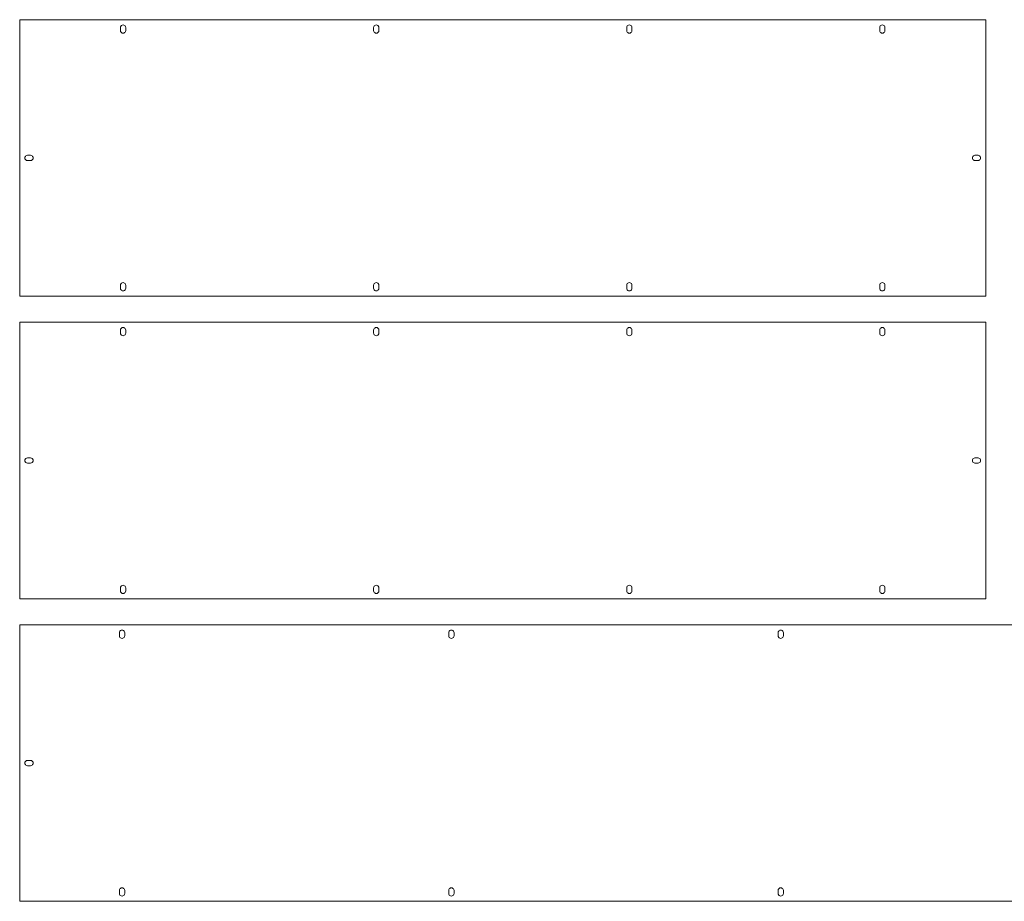
# Model space of a CAD drawing. Units: millimetres. Extents: x 0 to 1793, y 0 to 2732.
# Drawn here: x 0 to 952, y 1252 to 2104 of the extents above; entities that cross this region are included whole.
import ezdxf

# ---------------------------------------------------------------- set-up
doc = ezdxf.new("R2010")
doc.units = ezdxf.units.MM
doc.layers.get('0').update_dxf_attribs({"color": 8, "linetype": 'CONTINUOUS', "lineweight": 0})

msp = doc.modelspace()

# ---------------------------------------------------------------- linework, layer by layer
for p, q in [((0, 1836.6), (0, 2103.6)), ((0, 2103.6), (934, 2103.6)), ((97.495, 2096.1), (97.618, 2096.87)), ((97.495, 2093.11), (97.495, 2096.1)), ((97.618, 2096.87), (97.973, 2097.57)), ((97.973, 2097.57), (98.528, 2098.12)), ((98.528, 2098.12), (99.226, 2098.48)), ((99.226, 2098.48), (100, 2098.6)), ((100, 2098.6), (100.774, 2098.48)), ((100.774, 2098.48), (101.472, 2098.12)), ((101.472, 2098.12), (102.027, 2097.57)), ((102.027, 2097.57), (102.382, 2096.87)), ((102.382, 2096.87), (102.505, 2096.1)), ((102.505, 2096.1), (102.505, 2093.11)), ((342.162, 2096.1), (342.285, 2096.87)), ((342.162, 2093.11), (342.162, 2096.1)), ((342.285, 2096.87), (342.64, 2097.57)), ((342.64, 2097.57), (343.195, 2098.12)), ((343.195, 2098.12), (343.893, 2098.48)), ((343.893, 2098.48), (344.667, 2098.6)), ((344.667, 2098.6), (345.441, 2098.48)), ((345.441, 2098.48), (346.139, 2098.12)), ((346.139, 2098.12), (346.694, 2097.57)), ((346.694, 2097.57), (347.049, 2096.87)), ((347.049, 2096.87), (347.172, 2096.1)), ((347.172, 2096.1), (347.172, 2093.11)), ((586.828, 2096.1), (586.951, 2096.87)), ((586.828, 2093.11), (586.828, 2096.1)), ((586.951, 2096.87), (587.306, 2097.57)), ((587.306, 2097.57), (587.861, 2098.12)), ((587.861, 2098.12), (588.559, 2098.48)), ((588.559, 2098.48), (589.333, 2098.6)), ((589.333, 2098.6), (590.107, 2098.48)), ((590.107, 2098.48), (590.805, 2098.12)), ((590.805, 2098.12), (591.36, 2097.57)), ((591.36, 2097.57), (591.715, 2096.87)), ((591.715, 2096.87), (591.838, 2096.1)), ((591.838, 2096.1), (591.838, 2093.11)), ((831.495, 2096.1), (831.618, 2096.87)), ((831.495, 2093.11), (831.495, 2096.1)), ((831.618, 2096.87), (831.973, 2097.57)), ((831.973, 2097.57), (832.528, 2098.12)), ((832.528, 2098.12), (833.226, 2098.48)), ((833.226, 2098.48), (834, 2098.6)), ((834, 2098.6), (834.774, 2098.48)), ((834.774, 2098.48), (835.472, 2098.12)), ((835.472, 2098.12), (836.027, 2097.57)), ((836.027, 2097.57), (836.382, 2096.87)), ((836.382, 2096.87), (836.505, 2096.1)), ((836.505, 2096.1), (836.505, 2093.11)), ((934, 2103.6), (934, 1836.6)), ((97.618, 2092.33), (97.495, 2093.11)), ((97.973, 2091.63), (97.618, 2092.33)), ((98.528, 2091.08), (97.973, 2091.63)), ((99.226, 2090.72), (98.528, 2091.08)), ((100, 2090.6), (99.226, 2090.72)), ((100.774, 2090.72), (100, 2090.6)), ((101.472, 2091.08), (100.774, 2090.72)), ((102.027, 2091.63), (101.472, 2091.08)), ((102.382, 2092.33), (102.027, 2091.63)), ((102.505, 2093.11), (102.382, 2092.33)), ((342.285, 2092.33), (342.162, 2093.11)), ((342.64, 2091.63), (342.285, 2092.33)), ((343.195, 2091.08), (342.64, 2091.63)), ((343.893, 2090.72), (343.195, 2091.08)), ((344.667, 2090.6), (343.893, 2090.72)), ((345.441, 2090.72), (344.667, 2090.6)), ((346.139, 2091.08), (345.441, 2090.72)), ((346.694, 2091.63), (346.139, 2091.08)), ((347.049, 2092.33), (346.694, 2091.63)), ((347.172, 2093.11), (347.049, 2092.33)), ((586.951, 2092.33), (586.828, 2093.11)), ((587.306, 2091.63), (586.951, 2092.33)), ((587.861, 2091.08), (587.306, 2091.63)), ((588.559, 2090.72), (587.861, 2091.08)), ((589.333, 2090.6), (588.559, 2090.72)), ((590.107, 2090.72), (589.333, 2090.6)), ((590.805, 2091.08), (590.107, 2090.72)), ((591.36, 2091.63), (590.805, 2091.08)), ((591.715, 2092.33), (591.36, 2091.63)), ((591.838, 2093.11), (591.715, 2092.33)), ((831.618, 2092.33), (831.495, 2093.11)), ((831.973, 2091.63), (831.618, 2092.33)), ((832.528, 2091.08), (831.973, 2091.63)), ((833.226, 2090.72), (832.528, 2091.08)), ((834, 2090.6), (833.226, 2090.72)), ((834.774, 2090.72), (834, 2090.6)), ((835.472, 2091.08), (834.774, 2090.72)), ((836.027, 2091.63), (835.472, 2091.08)), ((836.382, 2092.33), (836.027, 2091.63)), ((836.505, 2093.11), (836.382, 2092.33)), ((5, 1970.1), (5.123, 1970.87)), ((5.123, 1970.87), (5.478, 1971.57)), ((5.478, 1971.57), (6.033, 1972.13)), ((6.033, 1972.13), (6.731, 1972.48)), ((6.731, 1972.48), (7.505, 1972.61)), ((7.505, 1972.61), (10.495, 1972.61)), ((10.495, 1972.61), (11.269, 1972.48)), ((11.269, 1972.48), (11.967, 1972.13)), ((11.967, 1972.13), (12.522, 1971.57)), ((12.522, 1971.57), (12.877, 1970.87)), ((12.877, 1970.87), (13, 1970.1)), ((921, 1970.1), (921.123, 1970.87)), ((921.123, 1970.87), (921.478, 1971.57)), ((921.478, 1971.57), (922.033, 1972.13)), ((922.033, 1972.13), (922.731, 1972.48)), ((922.731, 1972.48), (923.505, 1972.61)), ((923.505, 1972.61), (926.495, 1972.61)), ((926.495, 1972.61), (927.269, 1972.48)), ((927.269, 1972.48), (927.967, 1972.13)), ((927.967, 1972.13), (928.522, 1971.57)), ((928.522, 1971.57), (928.877, 1970.87)), ((928.877, 1970.87), (929, 1970.1)), ((5.123, 1969.33), (5, 1970.1)), ((5.478, 1968.63), (5.123, 1969.33)), ((6.033, 1968.07), (5.478, 1968.63)), ((6.731, 1967.72), (6.033, 1968.07)), ((7.505, 1967.6), (6.731, 1967.72)), ((10.495, 1967.6), (7.505, 1967.6)), ((11.269, 1967.72), (10.495, 1967.6)), ((11.967, 1968.07), (11.269, 1967.72)), ((12.522, 1968.63), (11.967, 1968.07)), ((12.877, 1969.33), (12.522, 1968.63)), ((13, 1970.1), (12.877, 1969.33)), ((921.123, 1969.33), (921, 1970.1)), ((921.478, 1968.63), (921.123, 1969.33)), ((922.033, 1968.07), (921.478, 1968.63)), ((922.731, 1967.72), (922.033, 1968.07)), ((923.505, 1967.6), (922.731, 1967.72)), ((926.495, 1967.6), (923.505, 1967.6)), ((927.269, 1967.72), (926.495, 1967.6)), ((927.967, 1968.07), (927.269, 1967.72)), ((928.522, 1968.63), (927.967, 1968.07)), ((928.877, 1969.33), (928.522, 1968.63)), ((929, 1970.1), (928.877, 1969.33)), ((97.495, 1847.1), (97.618, 1847.87)), ((97.495, 1844.11), (97.495, 1847.1)), ((97.618, 1847.87), (97.973, 1848.57)), ((97.973, 1848.57), (98.528, 1849.12)), ((98.528, 1849.12), (99.226, 1849.48)), ((99.226, 1849.48), (100, 1849.6)), ((100, 1849.6), (100.774, 1849.48)), ((100.774, 1849.48), (101.472, 1849.12)), ((101.472, 1849.12), (102.027, 1848.57)), ((102.027, 1848.57), (102.382, 1847.87)), ((102.382, 1847.87), (102.505, 1847.1)), ((102.505, 1847.1), (102.505, 1844.11)), ((342.162, 1847.1), (342.285, 1847.87)), ((342.162, 1844.11), (342.162, 1847.1)), ((342.285, 1847.87), (342.64, 1848.57)), ((342.64, 1848.57), (343.195, 1849.12)), ((343.195, 1849.12), (343.893, 1849.48)), ((343.893, 1849.48), (344.667, 1849.6)), ((344.667, 1849.6), (345.441, 1849.48)), ((345.441, 1849.48), (346.139, 1849.12)), ((346.139, 1849.12), (346.694, 1848.57)), ((346.694, 1848.57), (347.049, 1847.87)), ((347.049, 1847.87), (347.172, 1847.1)), ((347.172, 1847.1), (347.172, 1844.11)), ((586.828, 1847.1), (586.951, 1847.87)), ((586.828, 1844.11), (586.828, 1847.1)), ((586.951, 1847.87), (587.306, 1848.57)), ((587.306, 1848.57), (587.861, 1849.12)), ((587.861, 1849.12), (588.559, 1849.48)), ((588.559, 1849.48), (589.333, 1849.6)), ((589.333, 1849.6), (590.107, 1849.48)), ((590.107, 1849.48), (590.805, 1849.12)), ((590.805, 1849.12), (591.36, 1848.57)), ((591.36, 1848.57), (591.715, 1847.87)), ((591.715, 1847.87), (591.838, 1847.1)), ((591.838, 1847.1), (591.838, 1844.11)), ((831.495, 1847.1), (831.618, 1847.87)), ((831.495, 1844.11), (831.495, 1847.1)), ((831.618, 1847.87), (831.973, 1848.57)), ((831.973, 1848.57), (832.528, 1849.12)), ((832.528, 1849.12), (833.226, 1849.48)), ((833.226, 1849.48), (834, 1849.6)), ((834, 1849.6), (834.774, 1849.48)), ((834.774, 1849.48), (835.472, 1849.12)), ((835.472, 1849.12), (836.027, 1848.57)), ((836.027, 1848.57), (836.382, 1847.87)), ((836.382, 1847.87), (836.505, 1847.1)), ((836.505, 1847.1), (836.505, 1844.11)), ((97.618, 1843.33), (97.495, 1844.11)), ((97.973, 1842.63), (97.618, 1843.33)), ((98.528, 1842.08), (97.973, 1842.63)), ((99.226, 1841.72), (98.528, 1842.08)), ((100, 1841.6), (99.226, 1841.72)), ((100.774, 1841.72), (100, 1841.6)), ((101.472, 1842.08), (100.774, 1841.72)), ((102.027, 1842.63), (101.472, 1842.08)), ((102.382, 1843.33), (102.027, 1842.63)), ((102.505, 1844.11), (102.382, 1843.33)), ((342.285, 1843.33), (342.162, 1844.11)), ((342.64, 1842.63), (342.285, 1843.33)), ((343.195, 1842.08), (342.64, 1842.63)), ((343.893, 1841.72), (343.195, 1842.08)), ((344.667, 1841.6), (343.893, 1841.72)), ((345.441, 1841.72), (344.667, 1841.6)), ((346.139, 1842.08), (345.441, 1841.72)), ((346.694, 1842.63), (346.139, 1842.08)), ((347.049, 1843.33), (346.694, 1842.63)), ((347.172, 1844.11), (347.049, 1843.33)), ((586.951, 1843.33), (586.828, 1844.11)), ((587.306, 1842.63), (586.951, 1843.33)), ((587.861, 1842.08), (587.306, 1842.63)), ((588.559, 1841.72), (587.861, 1842.08)), ((589.333, 1841.6), (588.559, 1841.72)), ((590.107, 1841.72), (589.333, 1841.6)), ((590.805, 1842.08), (590.107, 1841.72)), ((591.36, 1842.63), (590.805, 1842.08)), ((591.715, 1843.33), (591.36, 1842.63)), ((591.838, 1844.11), (591.715, 1843.33)), ((831.618, 1843.33), (831.495, 1844.11)), ((831.973, 1842.63), (831.618, 1843.33)), ((832.528, 1842.08), (831.973, 1842.63)), ((833.226, 1841.72), (832.528, 1842.08)), ((834, 1841.6), (833.226, 1841.72)), ((834.774, 1841.72), (834, 1841.6)), ((835.472, 1842.08), (834.774, 1841.72)), ((836.027, 1842.63), (835.472, 1842.08)), ((836.382, 1843.33), (836.027, 1842.63)), ((836.505, 1844.11), (836.382, 1843.33)), ((934, 1836.6), (0, 1836.6)), ((0, 1544.2), (0, 1811.2)), ((0, 1811.2), (934, 1811.2)), ((934, 1811.2), (934, 1544.2)), ((97.495, 1803.69), (97.618, 1804.47)), ((97.495, 1800.7), (97.495, 1803.69)), ((97.618, 1799.93), (97.495, 1800.7)), ((97.618, 1804.47), (97.973, 1805.17)), ((97.973, 1799.23), (97.618, 1799.93)), ((97.973, 1805.17), (98.528, 1805.72)), ((98.528, 1798.68), (97.973, 1799.23)), ((98.528, 1805.72), (99.226, 1806.08)), ((99.226, 1806.08), (100, 1806.2)), ((100, 1806.2), (100.774, 1806.08)), ((100.774, 1806.08), (101.472, 1805.72)), ((101.472, 1805.72), (102.027, 1805.17)), ((102.027, 1799.23), (101.472, 1798.68)), ((102.027, 1805.17), (102.382, 1804.47)), ((102.382, 1799.93), (102.027, 1799.23)), ((102.382, 1804.47), (102.505, 1803.69)), ((102.505, 1800.7), (102.382, 1799.93)), ((102.505, 1803.69), (102.505, 1800.7)), ((342.162, 1803.69), (342.285, 1804.47)), ((342.162, 1800.7), (342.162, 1803.69)), ((342.285, 1799.93), (342.162, 1800.7)), ((342.285, 1804.47), (342.64, 1805.17)), ((342.64, 1799.23), (342.285, 1799.93)), ((342.64, 1805.17), (343.195, 1805.72)), ((343.195, 1798.68), (342.64, 1799.23)), ((343.195, 1805.72), (343.893, 1806.08)), ((343.893, 1806.08), (344.667, 1806.2)), ((344.667, 1806.2), (345.441, 1806.08)), ((345.441, 1806.08), (346.139, 1805.72)), ((346.139, 1805.72), (346.694, 1805.17)), ((346.694, 1799.23), (346.139, 1798.68)), ((346.694, 1805.17), (347.049, 1804.47)), ((347.049, 1799.93), (346.694, 1799.23)), ((347.049, 1804.47), (347.172, 1803.69)), ((347.172, 1800.7), (347.049, 1799.93)), ((347.172, 1803.69), (347.172, 1800.7)), ((586.828, 1803.69), (586.951, 1804.47)), ((586.828, 1800.7), (586.828, 1803.69)), ((586.951, 1799.93), (586.828, 1800.7)), ((586.951, 1804.47), (587.306, 1805.17)), ((587.306, 1799.23), (586.951, 1799.93)), ((587.306, 1805.17), (587.861, 1805.72)), ((587.861, 1798.68), (587.306, 1799.23)), ((587.861, 1805.72), (588.559, 1806.08)), ((588.559, 1806.08), (589.333, 1806.2)), ((589.333, 1806.2), (590.107, 1806.08)), ((590.107, 1806.08), (590.805, 1805.72)), ((590.805, 1805.72), (591.36, 1805.17)), ((591.36, 1799.23), (590.805, 1798.68)), ((591.36, 1805.17), (591.715, 1804.47)), ((591.715, 1799.93), (591.36, 1799.23)), ((591.715, 1804.47), (591.838, 1803.69)), ((591.838, 1800.7), (591.715, 1799.93)), ((591.838, 1803.69), (591.838, 1800.7)), ((831.495, 1803.69), (831.618, 1804.47)), ((831.495, 1800.7), (831.495, 1803.69)), ((831.618, 1799.93), (831.495, 1800.7)), ((831.618, 1804.47), (831.973, 1805.17)), ((831.973, 1799.23), (831.618, 1799.93)), ((831.973, 1805.17), (832.528, 1805.72)), ((832.528, 1798.68), (831.973, 1799.23)), ((832.528, 1805.72), (833.226, 1806.08)), ((833.226, 1806.08), (834, 1806.2)), ((834, 1806.2), (834.774, 1806.08)), ((834.774, 1806.08), (835.472, 1805.72)), ((835.472, 1805.72), (836.027, 1805.17)), ((836.027, 1799.23), (835.472, 1798.68)), ((836.027, 1805.17), (836.382, 1804.47)), ((836.382, 1799.93), (836.027, 1799.23)), ((836.382, 1804.47), (836.505, 1803.69)), ((836.505, 1800.7), (836.382, 1799.93)), ((836.505, 1803.69), (836.505, 1800.7)), ((99.226, 1798.32), (98.528, 1798.68)), ((100, 1798.2), (99.226, 1798.32)), ((100.774, 1798.32), (100, 1798.2)), ((101.472, 1798.68), (100.774, 1798.32)), ((343.893, 1798.32), (343.195, 1798.68)), ((344.667, 1798.2), (343.893, 1798.32)), ((345.441, 1798.32), (344.667, 1798.2)), ((346.139, 1798.68), (345.441, 1798.32)), ((588.559, 1798.32), (587.861, 1798.68)), ((589.333, 1798.2), (588.559, 1798.32)), ((590.107, 1798.32), (589.333, 1798.2)), ((590.805, 1798.68), (590.107, 1798.32)), ((833.226, 1798.32), (832.528, 1798.68)), ((834, 1798.2), (833.226, 1798.32)), ((834.774, 1798.32), (834, 1798.2)), ((835.472, 1798.68), (834.774, 1798.32)), ((5, 1677.7), (5.123, 1678.47)), ((5.123, 1676.93), (5, 1677.7)), ((5.123, 1678.47), (5.478, 1679.17)), ((5.478, 1676.23), (5.123, 1676.93)), ((5.478, 1679.17), (6.033, 1679.73)), ((6.033, 1675.67), (5.478, 1676.23)), ((6.033, 1679.73), (6.731, 1680.08)), ((6.731, 1675.32), (6.033, 1675.67)), ((6.731, 1680.08), (7.505, 1680.2)), ((7.505, 1680.2), (10.495, 1680.2)), ((10.495, 1680.2), (11.269, 1680.08)), ((11.269, 1680.08), (11.967, 1679.73)), ((11.967, 1675.67), (11.269, 1675.32)), ((11.967, 1679.73), (12.522, 1679.17)), ((12.522, 1676.23), (11.967, 1675.67)), ((12.522, 1679.17), (12.877, 1678.47)), ((12.877, 1676.93), (12.522, 1676.23)), ((12.877, 1678.47), (13, 1677.7)), ((13, 1677.7), (12.877, 1676.93)), ((921, 1677.7), (921.123, 1678.47)), ((921.123, 1676.93), (921, 1677.7)), ((921.123, 1678.47), (921.478, 1679.17)), ((921.478, 1676.23), (921.123, 1676.93)), ((921.478, 1679.17), (922.033, 1679.73)), ((922.033, 1675.67), (921.478, 1676.23)), ((922.033, 1679.73), (922.731, 1680.08)), ((922.731, 1675.32), (922.033, 1675.67)), ((922.731, 1680.08), (923.505, 1680.2)), ((923.505, 1680.2), (926.495, 1680.2)), ((926.495, 1680.2), (927.269, 1680.08)), ((927.269, 1680.08), (927.967, 1679.73)), ((927.967, 1675.67), (927.269, 1675.32)), ((927.967, 1679.73), (928.522, 1679.17)), ((928.522, 1676.23), (927.967, 1675.67)), ((928.522, 1679.17), (928.877, 1678.47)), ((928.877, 1676.93), (928.522, 1676.23)), ((928.877, 1678.47), (929, 1677.7)), ((929, 1677.7), (928.877, 1676.93)), ((7.505, 1675.19), (6.731, 1675.32)), ((10.495, 1675.19), (7.505, 1675.19)), ((11.269, 1675.32), (10.495, 1675.19)), ((923.505, 1675.19), (922.731, 1675.32)), ((926.495, 1675.19), (923.505, 1675.19)), ((927.269, 1675.32), (926.495, 1675.19)), ((97.495, 1554.69), (97.618, 1555.47)), ((97.495, 1551.7), (97.495, 1554.69)), ((97.618, 1550.93), (97.495, 1551.7)), ((97.618, 1555.47), (97.973, 1556.17)), ((97.973, 1556.17), (98.528, 1556.72)), ((98.528, 1556.72), (99.226, 1557.08)), ((99.226, 1557.08), (100, 1557.2)), ((100, 1557.2), (100.774, 1557.08)), ((100.774, 1557.08), (101.472, 1556.72)), ((101.472, 1556.72), (102.027, 1556.17)), ((102.027, 1556.17), (102.382, 1555.47)), ((102.382, 1555.47), (102.505, 1554.69)), ((102.505, 1551.7), (102.382, 1550.93)), ((102.505, 1554.69), (102.505, 1551.7)), ((342.162, 1554.69), (342.285, 1555.47)), ((342.162, 1551.7), (342.162, 1554.69)), ((342.285, 1550.93), (342.162, 1551.7)), ((342.285, 1555.47), (342.64, 1556.17)), ((342.64, 1556.17), (343.195, 1556.72)), ((343.195, 1556.72), (343.893, 1557.08)), ((343.893, 1557.08), (344.667, 1557.2)), ((344.667, 1557.2), (345.441, 1557.08)), ((345.441, 1557.08), (346.139, 1556.72)), ((346.139, 1556.72), (346.694, 1556.17)), ((346.694, 1556.17), (347.049, 1555.47)), ((347.049, 1555.47), (347.172, 1554.69)), ((347.172, 1551.7), (347.049, 1550.93)), ((347.172, 1554.69), (347.172, 1551.7)), ((586.828, 1554.69), (586.951, 1555.47)), ((586.828, 1551.7), (586.828, 1554.69)), ((586.951, 1550.93), (586.828, 1551.7)), ((586.951, 1555.47), (587.306, 1556.17)), ((587.306, 1556.17), (587.861, 1556.72)), ((587.861, 1556.72), (588.559, 1557.08)), ((588.559, 1557.08), (589.333, 1557.2)), ((589.333, 1557.2), (590.107, 1557.08)), ((590.107, 1557.08), (590.805, 1556.72)), ((590.805, 1556.72), (591.36, 1556.17)), ((591.36, 1556.17), (591.715, 1555.47)), ((591.715, 1555.47), (591.838, 1554.69)), ((591.838, 1551.7), (591.715, 1550.93)), ((591.838, 1554.69), (591.838, 1551.7)), ((831.495, 1554.69), (831.618, 1555.47)), ((831.495, 1551.7), (831.495, 1554.69)), ((831.618, 1550.93), (831.495, 1551.7)), ((831.618, 1555.47), (831.973, 1556.17)), ((831.973, 1556.17), (832.528, 1556.72)), ((832.528, 1556.72), (833.226, 1557.08)), ((833.226, 1557.08), (834, 1557.2)), ((834, 1557.2), (834.774, 1557.08)), ((834.774, 1557.08), (835.472, 1556.72)), ((835.472, 1556.72), (836.027, 1556.17)), ((836.027, 1556.17), (836.382, 1555.47)), ((836.382, 1555.47), (836.505, 1554.69)), ((836.505, 1551.7), (836.382, 1550.93)), ((836.505, 1554.69), (836.505, 1551.7)), ((934, 1544.2), (0, 1544.2)), ((97.973, 1550.23), (97.618, 1550.93)), ((98.528, 1549.68), (97.973, 1550.23)), ((99.226, 1549.32), (98.528, 1549.68)), ((100, 1549.2), (99.226, 1549.32)), ((100.774, 1549.32), (100, 1549.2)), ((101.472, 1549.68), (100.774, 1549.32)), ((102.027, 1550.23), (101.472, 1549.68)), ((102.382, 1550.93), (102.027, 1550.23)), ((342.64, 1550.23), (342.285, 1550.93)), ((343.195, 1549.68), (342.64, 1550.23)), ((343.893, 1549.32), (343.195, 1549.68)), ((344.667, 1549.2), (343.893, 1549.32)), ((345.441, 1549.32), (344.667, 1549.2)), ((346.139, 1549.68), (345.441, 1549.32)), ((346.694, 1550.23), (346.139, 1549.68)), ((347.049, 1550.93), (346.694, 1550.23)), ((587.306, 1550.23), (586.951, 1550.93)), ((587.861, 1549.68), (587.306, 1550.23)), ((588.559, 1549.32), (587.861, 1549.68)), ((589.333, 1549.2), (588.559, 1549.32)), ((590.107, 1549.32), (589.333, 1549.2)), ((590.805, 1549.68), (590.107, 1549.32)), ((591.36, 1550.23), (590.805, 1549.68)), ((591.715, 1550.93), (591.36, 1550.23)), ((831.973, 1550.23), (831.618, 1550.93)), ((832.528, 1549.68), (831.973, 1550.23)), ((833.226, 1549.32), (832.528, 1549.68)), ((834, 1549.2), (833.226, 1549.32)), ((834.774, 1549.32), (834, 1549.2)), ((835.472, 1549.68), (834.774, 1549.32)), ((836.027, 1550.23), (835.472, 1549.68)), ((836.382, 1550.93), (836.027, 1550.23)), ((0, 1251.8), (0, 1518.8)), ((0, 1518.8), (1790, 1518.8)), ((97.519, 1513.32), (98.221, 1513.68)), ((98.221, 1513.68), (99, 1513.8)), ((99, 1513.8), (99.779, 1513.68)), ((99.779, 1513.68), (100.481, 1513.32)), ((415.919, 1513.32), (416.621, 1513.68)), ((416.621, 1513.68), (417.4, 1513.8)), ((417.4, 1513.8), (418.179, 1513.68)), ((418.179, 1513.68), (418.881, 1513.32)), ((734.319, 1513.32), (735.021, 1513.68)), ((735.021, 1513.68), (735.8, 1513.8)), ((735.8, 1513.8), (736.579, 1513.68)), ((736.579, 1513.68), (737.281, 1513.32)), ((96.48, 1511.28), (96.603, 1512.06)), ((96.48, 1508.32), (96.48, 1511.28)), ((96.603, 1507.54), (96.48, 1508.32)), ((96.603, 1512.06), (96.961, 1512.76)), ((96.961, 1506.84), (96.603, 1507.54)), ((96.961, 1512.76), (97.519, 1513.32)), ((97.519, 1506.28), (96.961, 1506.84)), ((98.221, 1505.92), (97.519, 1506.28)), ((99, 1505.8), (98.221, 1505.92)), ((99.779, 1505.92), (99, 1505.8)), ((100.481, 1506.28), (99.779, 1505.92)), ((100.481, 1513.32), (101.039, 1512.76)), ((101.039, 1506.84), (100.481, 1506.28)), ((101.039, 1512.76), (101.397, 1512.06)), ((101.397, 1507.54), (101.039, 1506.84)), ((101.397, 1512.06), (101.52, 1511.28)), ((101.52, 1508.32), (101.397, 1507.54)), ((101.52, 1511.28), (101.52, 1508.32)), ((414.88, 1511.28), (415.003, 1512.06)), ((414.88, 1508.32), (414.88, 1511.28)), ((415.003, 1507.54), (414.88, 1508.32)), ((415.003, 1512.06), (415.361, 1512.76)), ((415.361, 1506.84), (415.003, 1507.54)), ((415.361, 1512.76), (415.919, 1513.32)), ((415.919, 1506.28), (415.361, 1506.84)), ((416.621, 1505.92), (415.919, 1506.28)), ((417.4, 1505.8), (416.621, 1505.92)), ((418.179, 1505.92), (417.4, 1505.8)), ((418.881, 1506.28), (418.179, 1505.92)), ((418.881, 1513.32), (419.439, 1512.76)), ((419.439, 1506.84), (418.881, 1506.28)), ((419.439, 1512.76), (419.797, 1512.06)), ((419.797, 1507.54), (419.439, 1506.84)), ((419.797, 1512.06), (419.92, 1511.28)), ((419.92, 1508.32), (419.797, 1507.54)), ((419.92, 1511.28), (419.92, 1508.32)), ((733.28, 1511.28), (733.403, 1512.06)), ((733.28, 1508.32), (733.28, 1511.28)), ((733.403, 1507.54), (733.28, 1508.32)), ((733.403, 1512.06), (733.761, 1512.76)), ((733.761, 1506.84), (733.403, 1507.54)), ((733.761, 1512.76), (734.319, 1513.32)), ((734.319, 1506.28), (733.761, 1506.84)), ((735.021, 1505.92), (734.319, 1506.28)), ((735.8, 1505.8), (735.021, 1505.92)), ((736.579, 1505.92), (735.8, 1505.8)), ((737.281, 1506.28), (736.579, 1505.92)), ((737.281, 1513.32), (737.839, 1512.76)), ((737.839, 1506.84), (737.281, 1506.28)), ((737.839, 1512.76), (738.197, 1512.06)), ((738.197, 1507.54), (737.839, 1506.84)), ((738.197, 1512.06), (738.32, 1511.28)), ((738.32, 1508.32), (738.197, 1507.54)), ((738.32, 1511.28), (738.32, 1508.32)), ((5, 1385.3), (5.123, 1386.08)), ((5.123, 1384.52), (5, 1385.3)), ((5.123, 1386.08), (5.481, 1386.78)), ((5.481, 1383.82), (5.123, 1384.52)), ((5.481, 1386.78), (6.039, 1387.34)), ((6.039, 1383.26), (5.481, 1383.82)), ((6.039, 1387.34), (6.741, 1387.7)), ((6.741, 1382.9), (6.039, 1383.26)), ((6.741, 1387.7), (7.52, 1387.82)), ((7.52, 1382.78), (6.741, 1382.9)), ((7.52, 1387.82), (10.48, 1387.82)), ((10.48, 1382.78), (7.52, 1382.78)), ((10.48, 1387.82), (11.259, 1387.7)), ((11.259, 1382.9), (10.48, 1382.78)), ((11.259, 1387.7), (11.961, 1387.34)), ((11.961, 1383.26), (11.259, 1382.9)), ((11.961, 1387.34), (12.519, 1386.78)), ((12.519, 1383.82), (11.961, 1383.26)), ((12.519, 1386.78), (12.877, 1386.08)), ((12.877, 1384.52), (12.519, 1383.82)), ((12.877, 1386.08), (13, 1385.3)), ((13, 1385.3), (12.877, 1384.52)), ((96.48, 1262.28), (96.603, 1263.06)), ((96.48, 1259.32), (96.48, 1262.28)), ((96.603, 1258.54), (96.48, 1259.32)), ((96.603, 1263.06), (96.961, 1263.76)), ((96.961, 1257.84), (96.603, 1258.54)), ((96.961, 1263.76), (97.519, 1264.32)), ((97.519, 1257.28), (96.961, 1257.84)), ((97.519, 1264.32), (98.221, 1264.68)), ((98.221, 1256.92), (97.519, 1257.28)), ((98.221, 1264.68), (99, 1264.8)), ((99, 1256.8), (98.221, 1256.92)), ((99, 1264.8), (99.779, 1264.68)), ((99.779, 1256.92), (99, 1256.8)), ((99.779, 1264.68), (100.481, 1264.32)), ((100.481, 1257.28), (99.779, 1256.92)), ((100.481, 1264.32), (101.039, 1263.76)), ((101.039, 1257.84), (100.481, 1257.28)), ((101.039, 1263.76), (101.397, 1263.06)), ((101.397, 1258.54), (101.039, 1257.84)), ((101.397, 1263.06), (101.52, 1262.28)), ((101.52, 1259.32), (101.397, 1258.54)), ((101.52, 1262.28), (101.52, 1259.32)), ((414.88, 1262.28), (415.003, 1263.06)), ((414.88, 1259.32), (414.88, 1262.28)), ((415.003, 1258.54), (414.88, 1259.32)), ((415.003, 1263.06), (415.361, 1263.76)), ((415.361, 1257.84), (415.003, 1258.54)), ((415.361, 1263.76), (415.919, 1264.32)), ((415.919, 1257.28), (415.361, 1257.84)), ((415.919, 1264.32), (416.621, 1264.68)), ((416.621, 1256.92), (415.919, 1257.28)), ((416.621, 1264.68), (417.4, 1264.8)), ((417.4, 1256.8), (416.621, 1256.92)), ((417.4, 1264.8), (418.179, 1264.68)), ((418.179, 1256.92), (417.4, 1256.8)), ((418.179, 1264.68), (418.881, 1264.32)), ((418.881, 1257.28), (418.179, 1256.92)), ((418.881, 1264.32), (419.439, 1263.76)), ((419.439, 1257.84), (418.881, 1257.28)), ((419.439, 1263.76), (419.797, 1263.06)), ((419.797, 1258.54), (419.439, 1257.84)), ((419.797, 1263.06), (419.92, 1262.28)), ((419.92, 1259.32), (419.797, 1258.54)), ((419.92, 1262.28), (419.92, 1259.32)), ((733.28, 1262.28), (733.403, 1263.06)), ((733.28, 1259.32), (733.28, 1262.28)), ((733.403, 1258.54), (733.28, 1259.32)), ((733.403, 1263.06), (733.761, 1263.76)), ((733.761, 1257.84), (733.403, 1258.54)), ((733.761, 1263.76), (734.319, 1264.32)), ((734.319, 1257.28), (733.761, 1257.84)), ((734.319, 1264.32), (735.021, 1264.68)), ((735.021, 1256.92), (734.319, 1257.28)), ((735.021, 1264.68), (735.8, 1264.8)), ((735.8, 1256.8), (735.021, 1256.92)), ((735.8, 1264.8), (736.579, 1264.68)), ((736.579, 1256.92), (735.8, 1256.8)), ((736.579, 1264.68), (737.281, 1264.32)), ((737.281, 1257.28), (736.579, 1256.92)), ((737.281, 1264.32), (737.839, 1263.76)), ((737.839, 1257.84), (737.281, 1257.28)), ((737.839, 1263.76), (738.197, 1263.06)), ((738.197, 1258.54), (737.839, 1257.84)), ((738.197, 1263.06), (738.32, 1262.28)), ((738.32, 1259.32), (738.197, 1258.54)), ((738.32, 1262.28), (738.32, 1259.32)), ((1790, 1251.8), (0, 1251.8))]:
    msp.add_line(p, q)

doc.saveas('drawing.dxf')
